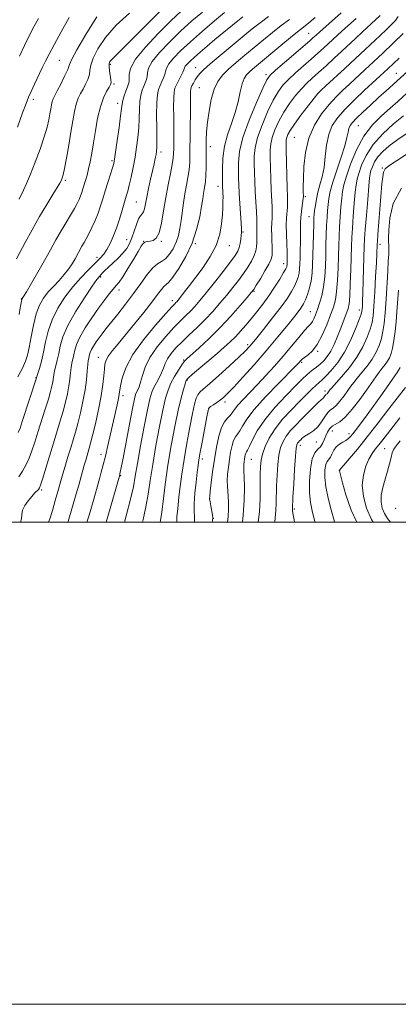
# Model space of a CAD drawing. Extents: x 2057300 to 2060200, y 339800 to 342700.
# Drawn here: x 2057741 to 2057898, y 339800 to 340209 of the extents above; entities that cross this region are included whole.
import ezdxf

# ---------------------------------------------------------------- set-up
doc = ezdxf.new("R2010")
doc.units = 0
doc.header["$MEASUREMENT"] = 0
for name, color, linetype, lineweight in [('32000', 7, 'Continuous', 0), ('DTM SPOT ELEVATION', 2, 'Continuous', 13), ('INDEX CONTOUR', 41, 'Continuous', 13), ('INTERMEDIATE CONTOUR', 44, 'Continuous', 0)]:
    doc.layers.add(name, color=color, linetype=linetype, lineweight=lineweight)

msp = doc.modelspace()

# ---------------------------------------------------------------- linework, layer by layer
at = {"layer": '32000', "flags": 128}
for points in [[(2057300, 339800), (2060200, 339800), (2060200, 342700), (2057300, 342700), (2057300, 339800)], [(2057500, 340000), (2060000, 340000), (2060000, 342500), (2057500, 342500), (2057500, 340000)]]:
    msp.add_lwpolyline(points, dxfattribs=at)
at = {"layer": 'DTM SPOT ELEVATION'}
for p in [(2057860.89, 340202.87, 1136.86), (2057757.56, 340191.7, 1157.06), (2057778.69, 340190.07, 1151.76), (2057813.99, 340188.59, 1142.76), (2057897.21, 340186.22, 1124.76), (2057843.16, 340185.73, 1136.36), (2057780.23, 340181.91, 1151.76), (2057815.52, 340180.37, 1140.96), (2057865.31, 340178.47, 1129.96), (2057746.74, 340175.49, 1157.56), (2057781.75, 340173.82, 1150.46), (2057881.43, 340164.57, 1123.06), (2057854.92, 340159.69, 1128.96), (2057799.65, 340153.59, 1145.56), (2057820.15, 340155.84, 1139.46), (2057779.27, 340150.05, 1150.26), (2057891.41, 340146.96, 1116.16), (2057759.98, 340141.82, 1153.76), (2057823.27, 340139.38, 1138.56), (2057859.5, 340135.05, 1127.76), (2057789.45, 340132.92, 1146.96), (2057861.02, 340126.85, 1126.76), (2057785.48, 340117.28, 1146.86), (2057833.67, 340120.5, 1135.86), (2057792.49, 340116.61, 1144.06), (2057799.78, 340116.51, 1143.86), (2057813.93, 340115.64, 1139.96), (2057827.92, 340114.74, 1137.26), (2057890.43, 340115.33, 1115.56), (2057773.09, 340109.93, 1148.56), (2057850.49, 340107.32, 1130.56), (2057774.62, 340101.72, 1145.76), (2057782.29, 340096.44, 1143.46), (2057741.7, 340092.6, 1152.06), (2057838.24, 340095.84, 1131.86), (2057804.39, 340091.93, 1138.46), (2057881.94, 340088.13, 1118.46), (2057861.54, 340087.34, 1124.86), (2057835.57, 340073.74, 1128.36), (2057773.73, 340068.46, 1140.76), (2057864.59, 340070.93, 1121.86), (2057808.99, 340067.32, 1132.16), (2057858.03, 340066.35, 1121.76), (2057747.86, 340059.94, 1148.06), (2057810.53, 340059.09, 1129.86), (2057783.91, 340052.56, 1137.56), (2057867.61, 340054.47, 1116.46), (2057819.45, 340047.34, 1125.96), (2057826.22, 340049.89, 1125.56), (2057870.66, 340037.88, 1111.16), (2057877.59, 340036.73, 1110.46), (2057857.48, 340031.97, 1113.46), (2057864.08, 340033.35, 1113.16), (2057774.71, 340028.15, 1138.56), (2057892.45, 340030.49, 1104.96), (2057816.73, 340026.25, 1125.56), (2057837.16, 340026.16, 1119.06), (2057782.99, 340019.34, 1135.86), (2057873.7, 340021.49, 1107.96), (2057750.18, 340013.41, 1143.76), (2057819.84, 340009.87, 1123.96), (2057854.95, 340005.49, 1113.76), (2057897.01, 340005.78, 1102.26), (2057821.39, 340001.7, 1123.96)]:
    msp.add_point(p, dxfattribs=at)
at = {"layer": 'INDEX CONTOUR'}
for points in [[(2057740.341, 340060.29, 1150), (2057742.247, 340063.952, 1150), (2057743.53, 340066.776, 1150), (2057744.359, 340069.355, 1150), (2057745.031, 340072.538, 1150), (2057745.801, 340076.886, 1150), (2057746.749, 340081.8171, 1150), (2057747.906, 340086.456, 1150), (2057749.3071, 340090.143, 1150), (2057750.974, 340093.048, 1150), (2057752.929, 340095.555, 1150), (2057755.15, 340097.978, 1150), (2057757.442, 340100.376, 1150), (2057759.566, 340102.742, 1150), (2057761.337, 340105.06, 1150), (2057762.785, 340107.284, 1150), (2057763.994, 340109.355, 1150), (2057766.8631, 340114.5089, 1150), (2057767.7439, 340116.0161, 1150), (2057768.687, 340117.663, 1150), (2057769.764, 340119.691, 1150), (2057771.009, 340122.258, 1150), (2057772.315, 340125.192, 1150), (2057773.54, 340128.242, 1150), (2057774.585, 340131.224, 1150), (2057775.532, 340134.24, 1150), (2057776.508, 340137.457, 1150), (2057777.588, 340140.935, 1150), (2057779.493, 340146.991, 1150), (2057780.0261, 340148.833, 1150), (2057780.401, 340150.661, 1150), (2057780.849, 340153.601, 1150), (2057781.523, 340158.345, 1150), (2057782.284, 340163.859, 1150), (2057782.917, 340168.678, 1150), (2057783.28, 340171.731, 1150), (2057783.512, 340173.5401, 1150), (2057783.825, 340175.021, 1150), (2057784.37, 340176.87, 1150), (2057785.046, 340178.89, 1150), (2057785.69, 340180.665, 1150), (2057786.166, 340181.9139, 1150), (2057786.434, 340182.908, 1150), (2057786.484, 340184.051, 1150), (2057786.446, 340185.737, 1150), (2057787.036, 340188.307, 1150), (2057789.114, 340192.087, 1150), (2057793.201, 340197.188, 1150), (2057798.467, 340202.854, 1150), (2057803.741, 340208.114, 1150), (2057808.113, 340212.2151, 1150)], [(2057740.942, 340193.458, 1160), (2057743.046, 340197.784, 1160), (2057745.185, 340202.076, 1160), (2057747.108, 340205.777, 1160), (2057748.914, 340209.078, 1160)], [(2057761.089, 340000, 1140), (2057761.176, 340000.278, 1140), (2057764.509, 340011.827, 1140), (2057765.542, 340015.446, 1140), (2057767.839, 340023.702, 1140), (2057768.441, 340025.824, 1140), (2057768.987, 340027.696, 1140), (2057769.921, 340030.787, 1140), (2057770.468, 340032.757, 1140), (2057771.277, 340035.976, 1140), (2057772.433, 340040.895, 1140), (2057773.714, 340046.746, 1140), (2057774.82, 340052.459, 1140), (2057775.527, 340057.165, 1140), (2057775.92, 340060.814, 1140), (2057776.162, 340063.562, 1140), (2057776.424, 340065.602, 1140), (2057776.9261, 340067.299, 1140), (2057777.899, 340069.056, 1140), (2057779.538, 340071.241, 1140), (2057781.893, 340074.079, 1140), (2057784.979, 340077.757, 1140), (2057788.703, 340082.301, 1140), (2057792.547, 340087.097, 1140), (2057795.885, 340091.368, 1140), (2057798.248, 340094.508, 1140), (2057799.799, 340096.59, 1140), (2057800.855, 340097.854, 1140), (2057801.746, 340098.637, 1140), (2057802.845, 340099.648, 1140), (2057804.534, 340101.688, 1140), (2057807.03, 340105.329, 1140), (2057809.893, 340110.221, 1140), (2057812.5171, 340115.784, 1140), (2057814.428, 340121.451, 1140), (2057815.682, 340126.719, 1140), (2057816.468, 340131.098, 1140), (2057816.96, 340134.249, 1140), (2057817.279, 340136.441, 1140), (2057817.531, 340138.093, 1140), (2057817.796, 340139.62, 1140), (2057818.05, 340141.4131, 1140), (2057818.242, 340143.854, 1140), (2057818.3371, 340147.1821, 1140), (2057818.365, 340151.04, 1140), (2057818.373, 340154.923, 1140), (2057818.412, 340158.486, 1140), (2057818.566, 340162.019, 1140), (2057818.926, 340165.969, 1140), (2057819.565, 340170.594, 1140), (2057820.4921, 340175.39, 1140), (2057821.701, 340179.664, 1140), (2057823.21, 340182.926, 1140), (2057825.139, 340185.513, 1140), (2057827.632, 340187.9639, 1140), (2057830.7691, 340190.709, 1140), (2057834.38, 340193.739, 1140), (2057842.106, 340200.164, 1140), (2057845.894, 340203.271, 1140), (2057849.5, 340206.086, 1140), (2057852.908, 340208.549, 1140)], [(2057799.343, 340000, 1130), (2057799.8, 340003.219, 1130), (2057800.491, 340008.644, 1130), (2057801.404, 340015.686, 1130), (2057802.55, 340023.67, 1130), (2057803.911, 340031.919, 1130), (2057805.362, 340039.75, 1130), (2057806.753, 340046.479, 1130), (2057807.953, 340051.579, 1130), (2057808.915, 340055.147, 1130), (2057809.615, 340057.439, 1130), (2057810.13, 340058.79, 1130), (2057810.946, 340059.859, 1130), (2057812.648, 340061.384, 1130), (2057822.89, 340070.027, 1130), (2057825.876, 340072.609, 1130), (2057828.322, 340074.833, 1130), (2057830.491, 340076.973, 1130), (2057832.615, 340079.257, 1130), (2057834.78, 340081.741, 1130), (2057837.037, 340084.443, 1130), (2057839.419, 340087.374, 1130), (2057841.879, 340090.545, 1130), (2057844.354, 340093.963, 1130), (2057846.748, 340097.554, 1130), (2057848.857, 340100.918, 1130), (2057850.447, 340103.574, 1130), (2057851.362, 340105.188, 1130), (2057851.764, 340106.013, 1130), (2057851.89, 340106.4511, 1130), (2057851.941, 340106.842, 1130), (2057851.968, 340107.293, 1130), (2057851.985, 340107.851, 1130), (2057851.998, 340108.62, 1130), (2057851.981, 340109.93, 1130), (2057851.905, 340112.167, 1130), (2057851.759, 340115.529, 1130), (2057851.621, 340119.472, 1130), (2057851.588, 340123.2629, 1130), (2057851.722, 340126.333, 1130), (2057852.116, 340130.774, 1130), (2057852.161, 340132.695, 1130), (2057852.094, 340135.119, 1130), (2057851.965, 340138.718, 1130), (2057851.818, 340143.828, 1130), (2057851.679, 340149.438, 1130), (2057851.571, 340154.203, 1130), (2057851.521, 340157.136, 1130), (2057851.573, 340158.69, 1130), (2057851.777, 340159.679, 1130), (2057852.225, 340160.834, 1130), (2057853.181, 340162.566, 1130), (2057854.953, 340165.2039, 1130), (2057857.662, 340168.861, 1130), (2057860.684, 340172.785, 1130), (2057863.206, 340176.004, 1130), (2057864.726, 340177.894, 1130), (2057865.968, 340179.213, 1130), (2057867.965, 340181.065, 1130), (2057875.847, 340188.297, 1130), (2057880.3531, 340192.469, 1130), (2057884.274, 340196.144, 1130), (2057890.504, 340202.006, 1130), (2057893.0849, 340204.3929, 1130), (2057895.264, 340206.474, 1130), (2057896.909, 340208.255, 1130), (2057897.9919, 340209.788, 1130)], [(2057833.4, 340000, 1120), (2057833.756, 340002.983, 1120), (2057834.128, 340009.111, 1120), (2057834.204, 340014.536, 1120), (2057834.133, 340018.68, 1120), (2057834.039, 340021.174, 1120), (2057833.969, 340022.487, 1120), (2057833.948, 340023.297, 1120), (2057833.994, 340024.157, 1120), (2057834.095, 340025.124, 1120), (2057834.234, 340026.129, 1120), (2057834.396, 340027.103, 1120), (2057834.582, 340027.971, 1120), (2057834.795, 340028.658, 1120), (2057835.064, 340029.1841, 1120), (2057835.509, 340029.964, 1120), (2057836.274, 340031.511, 1120), (2057837.529, 340034.215, 1120), (2057839.55, 340037.969, 1120), (2057842.638, 340042.546, 1120), (2057846.8821, 340047.6341, 1120), (2057851.52, 340052.597, 1120), (2057855.575, 340056.717, 1120), (2057858.327, 340059.478, 1120), (2057860.081, 340061.179, 1120), (2057861.398, 340062.3229, 1120), (2057862.74, 340063.345, 1120), (2057864.168, 340064.406, 1120), (2057865.645, 340065.6, 1120), (2057867.133, 340067.025, 1120), (2057868.607, 340068.797, 1120), (2057870.043, 340071.036, 1120), (2057871.418, 340073.795, 1120), (2057872.714, 340076.849, 1120), (2057873.916, 340079.909, 1120), (2057876.6909, 340087.112, 1120), (2057877.231, 340088.694, 1120), (2057877.611, 340090.64, 1120), (2057877.898, 340093.865, 1120), (2057878.146, 340098.915, 1120), (2057878.358, 340104.856, 1120), (2057878.646, 340114.588, 1120), (2057878.786, 340118.1229, 1120), (2057879.015, 340122.037, 1120), (2057879.379, 340127.022, 1120), (2057879.808, 340132.35, 1120), (2057880.2031, 340136.936, 1120), (2057880.5191, 340140.042, 1120), (2057880.916, 340142.315, 1120), (2057881.607, 340144.751, 1120), (2057882.809, 340148.11, 1120), (2057884.75, 340152.232, 1120), (2057887.665, 340156.72, 1120), (2057891.62, 340161.1909, 1120), (2057896.027, 340165.293, 1120), (2057900.13, 340168.682, 1120)], [(2057871.631, 340000, 1110), (2057871.433, 340000.683, 1110), (2057870.188, 340005.152, 1110), (2057868.944, 340010.012, 1110), (2057867.997, 340014.672, 1110), (2057867.5729, 340018.627, 1110), (2057867.606, 340021.729, 1110), (2057867.961, 340023.919, 1110), (2057868.511, 340025.231, 1110), (2057869.858, 340026.9809, 1110), (2057870.538, 340028.3, 1110), (2057871.309, 340029.85, 1110), (2057872.308, 340031.304, 1110), (2057873.608, 340032.415, 1110), (2057875.035, 340033.254, 1110), (2057876.349, 340033.975, 1110), (2057877.383, 340034.719, 1110), (2057878.256, 340035.59, 1110), (2057879.154, 340036.682, 1110), (2057880.269, 340038.122, 1110), (2057881.81, 340040.166, 1110), (2057883.988, 340043.102, 1110), (2057886.893, 340047.059, 1110), (2057890.137, 340051.524, 1110), (2057893.209, 340055.8259, 1110), (2057895.693, 340059.41, 1110), (2057897.546, 340062.186, 1110), (2057898.818, 340064.1809, 1110)]]:
    msp.add_polyline3d(points, dxfattribs=at)
at = {"layer": 'INTERMEDIATE CONTOUR'}
for points in [[(2057739.7581, 340109.239, 1154), (2057741.154, 340111.869, 1154), (2057743.39, 340116.056, 1154), (2057746.251, 340121.3381, 1154), (2057749.333, 340126.859, 1154), (2057752.263, 340131.86, 1154), (2057754.777, 340135.988, 1154), (2057757.711, 340140.73, 1154), (2057758.204, 340141.597, 1154), (2057758.43, 340142.094, 1154), (2057758.661, 340142.7409, 1154), (2057759.02, 340144.112, 1154), (2057759.591, 340146.793, 1154), (2057760.419, 340151.122, 1154), (2057761.38, 340156.436, 1154), (2057762.309, 340161.822, 1154), (2057763.088, 340166.524, 1154), (2057763.785, 340170.414, 1154), (2057764.513, 340173.521, 1154), (2057765.362, 340175.921, 1154), (2057766.321, 340177.887, 1154), (2057767.354, 340179.737, 1154), (2057768.4051, 340181.715, 1154), (2057769.324, 340183.759, 1154), (2057769.942, 340185.73, 1154), (2057770.207, 340187.591, 1154), (2057770.54, 340189.71, 1154), (2057771.482, 340192.558, 1154), (2057773.49, 340196.46, 1154), (2057776.689, 340201.149, 1154), (2057781.1209, 340206.213, 1154), (2057786.6249, 340211.223, 1154)], [(2057740.494, 340037.255, 1148), (2057741.215, 340039.009, 1148), (2057742.139, 340041.778, 1148), (2057748.085, 340059.994, 1148), (2057748.218, 340060.458, 1148), (2057749.216, 340063.833, 1148), (2057750.05, 340066.895, 1148), (2057750.93, 340070.621, 1148), (2057751.79, 340074.81, 1148), (2057752.866, 340079.32, 1148), (2057754.47, 340084.022, 1148), (2057756.823, 340088.776, 1148), (2057759.764, 340093.397, 1148), (2057763.044, 340097.687, 1148), (2057766.406, 340101.478, 1148), (2057769.576, 340104.705, 1148), (2057772.278, 340107.33, 1148), (2057774.325, 340109.389, 1148), (2057775.887, 340111.204, 1148), (2057777.225, 340113.171, 1148), (2057778.55, 340115.613, 1148), (2057779.883, 340118.566, 1148), (2057781.197, 340121.995, 1148), (2057782.457, 340125.791, 1148), (2057783.598, 340129.55, 1148), (2057785.268, 340135.245, 1148), (2057785.87, 340137.382, 1148), (2057786.497, 340139.885, 1148), (2057787.253, 340143.251, 1148), (2057788.079, 340147.257, 1148), (2057788.876, 340151.499, 1148), (2057789.556, 340155.647, 1148), (2057790.08, 340159.6811, 1148), (2057790.418, 340163.654, 1148), (2057790.576, 340167.575, 1148), (2057790.675, 340171.269, 1148), (2057790.872, 340174.517, 1148), (2057791.279, 340177.157, 1148), (2057791.846, 340179.259, 1148), (2057792.482, 340180.952, 1148), (2057793.095, 340182.367, 1148), (2057793.593, 340183.646, 1148), (2057793.882, 340184.938, 1148), (2057793.996, 340186.417, 1148), (2057794.475, 340188.371, 1148), (2057795.986, 340191.121, 1148), (2057798.989, 340194.851, 1148), (2057803.113, 340199.217, 1148), (2057807.782, 340203.744, 1148), (2057812.461, 340207.997, 1148), (2057816.792, 340211.705, 1148)], [(2057740.644, 340018.8561, 1146), (2057742.221, 340021.151, 1146), (2057743.667, 340023.7149, 1146), (2057744.968, 340026.543, 1146), (2057746.134, 340029.657, 1146), (2057747.288, 340033.195, 1146), (2057748.581, 340037.3249, 1146), (2057751.642, 340046.905, 1146), (2057752.968, 340051.144, 1146), (2057753.881, 340054.288, 1146), (2057754.439, 340056.528, 1146), (2057754.762, 340058.2271, 1146), (2057755.174, 340061.215, 1146), (2057755.485, 340062.901, 1146), (2057755.977, 340064.9251, 1146), (2057756.59, 340067.304, 1146), (2057757.229, 340070.024, 1146), (2057757.897, 340073.125, 1146), (2057758.998, 340076.873, 1146), (2057761.035, 340081.588, 1146), (2057764.263, 340087.339, 1146), (2057767.956, 340093.184, 1146), (2057771.138, 340097.928, 1146), (2057773.089, 340100.712, 1146), (2057774.1, 340102.027, 1146), (2057774.718, 340102.697, 1146), (2057775.422, 340103.428, 1146), (2057776.42, 340104.436, 1146), (2057777.853, 340105.815, 1146), (2057779.7771, 340107.609, 1146), (2057781.911, 340109.646, 1146), (2057783.886, 340111.704, 1146), (2057785.426, 340113.64, 1146), (2057786.611, 340115.64, 1146), (2057787.61, 340117.971, 1146), (2057788.564, 340120.7599, 1146), (2057789.483, 340123.572, 1146), (2057790.351, 340125.833, 1146), (2057791.147, 340127.16, 1146), (2057791.839, 340127.942, 1146), (2057792.395, 340128.755, 1146), (2057792.811, 340130.097, 1146), (2057793.2051, 340132.128, 1146), (2057793.726, 340134.928, 1146), (2057794.469, 340138.468, 1146), (2057795.326, 340142.303, 1146), (2057796.1391, 340145.882, 1146), (2057796.78, 340148.765, 1146), (2057797.249, 340150.96, 1146), (2057797.576, 340152.589, 1146), (2057797.788, 340153.8961, 1146), (2057797.9, 340155.621, 1146), (2057797.919, 340158.63, 1146), (2057797.872, 340163.418, 1146), (2057797.839, 340168.998, 1146), (2057797.918, 340174.013, 1146), (2057798.188, 340177.444, 1146), (2057798.647, 340179.629, 1146), (2057799.2739, 340181.239, 1146), (2057800.025, 340182.819, 1146), (2057800.751, 340184.385, 1146), (2057801.28, 340185.8251, 1146), (2057801.545, 340187.096, 1146), (2057801.913, 340188.436, 1146), (2057802.858, 340190.155, 1146), (2057804.776, 340192.513, 1146), (2057807.7601, 340195.58, 1146), (2057811.823, 340199.375, 1146), (2057816.809, 340203.779, 1146), (2057821.871, 340208.118, 1146), (2057825.992, 340211.576, 1146)], [(2057740.792, 340086.151, 1152), (2057741.308, 340089.001, 1152), (2057741.786, 340091.8, 1152), (2057741.893, 340092.344, 1152), (2057741.967, 340092.59, 1152), (2057742.027, 340092.686, 1152), (2057742.151, 340092.8571, 1152), (2057742.631, 340093.627, 1152), (2057743.815, 340095.596, 1152), (2057745.912, 340099.138, 1152), (2057748.586, 340103.713, 1152), (2057751.361, 340108.556, 1152), (2057753.86, 340113.042, 1152), (2057756.105, 340117.117, 1152), (2057758.215, 340120.87, 1152), (2057760.266, 340124.353, 1152), (2057762.154, 340127.485, 1152), (2057763.732, 340130.148, 1152), (2057764.897, 340132.274, 1152), (2057765.723, 340133.988, 1152), (2057766.327, 340135.464, 1152), (2057766.818, 340136.866, 1152), (2057767.274, 340138.317, 1152), (2057768.344, 340141.81, 1152), (2057768.983, 340144.01, 1152), (2057769.641, 340146.577, 1152), (2057770.285, 340149.576, 1152), (2057770.942, 340153.142, 1152), (2057771.65, 340157.433, 1152), (2057772.449, 340162.462, 1152), (2057773.382, 340167.684, 1152), (2057774.498, 340172.415, 1152), (2057775.793, 340176.104, 1152), (2057777.08, 340178.758, 1152), (2057778.123, 340180.5191, 1152), (2057778.739, 340181.591, 1152), (2057778.967, 340182.4251, 1152), (2057778.8991, 340183.534, 1152), (2057778.335, 340187.288, 1152), (2057778.147, 340189.122, 1152), (2057778.201, 340190.395, 1152), (2057778.4841, 340191.212, 1152), (2057778.9499, 340191.8, 1152), (2057781.231, 340193.9311, 1152), (2057784.305, 340196.947, 1152), (2057789.244, 340201.93, 1152), (2057795.016, 340207.784, 1152), (2057800.239, 340213.037, 1152)], [(2057776.873, 340000, 1136), (2057778.569, 340005.765, 1136), (2057782.528, 340019.695, 1136), (2057782.619, 340020.083, 1136), (2057782.7781, 340020.811, 1136), (2057783.152, 340022.685, 1136), (2057783.919, 340026.66, 1136), (2057786.599, 340040.73, 1136), (2057787.854, 340047.232, 1136), (2057788.654, 340051.168, 1136), (2057789.129, 340053.082, 1136), (2057789.51, 340054.036, 1136), (2057789.983, 340054.958, 1136), (2057790.557, 340056.248, 1136), (2057791.195, 340058.168, 1136), (2057791.931, 340060.9121, 1136), (2057793.086, 340064.383, 1136), (2057795.054, 340068.41, 1136), (2057798.051, 340072.774, 1136), (2057801.587, 340077.052, 1136), (2057804.996, 340080.768, 1136), (2057807.761, 340083.591, 1136), (2057809.969, 340085.751, 1136), (2057811.855, 340087.618, 1136), (2057813.671, 340089.565, 1136), (2057815.738, 340091.975, 1136), (2057818.39, 340095.23, 1136), (2057821.786, 340099.495, 1136), (2057825.372, 340104.063, 1136), (2057828.414, 340108.0091, 1136), (2057830.367, 340110.669, 1136), (2057831.437, 340112.43, 1136), (2057832.0139, 340113.939, 1136), (2057832.424, 340115.683, 1136), (2057832.735, 340117.505, 1136), (2057832.946, 340119.087, 1136), (2057833.055, 340120.289, 1136), (2057833.049, 340121.6861, 1136), (2057832.913, 340124.032, 1136), (2057832.3299, 340132.308, 1136), (2057832.045, 340136.615, 1136), (2057831.8641, 340140.022, 1136), (2057831.768, 340142.874, 1136), (2057831.718, 340145.7739, 1136), (2057831.754, 340149.283, 1136), (2057832.246, 340153.783, 1136), (2057833.645, 340159.616, 1136), (2057836.182, 340166.806, 1136), (2057839.201, 340174.129, 1136), (2057841.824, 340180.047, 1136), (2057843.492, 340183.525, 1136), (2057844.919, 340185.546, 1136), (2057847.133, 340187.596, 1136), (2057850.8, 340190.753, 1136), (2057861.372, 340199.819, 1136), (2057862.66, 340200.954, 1136), (2057863.9749, 340202.163, 1136), (2057865.467, 340203.511, 1136), (2057874.294, 340211.379, 1136)], [(2057740.1919, 340163.958, 1158), (2057742.292, 340169.882, 1158), (2057743.709, 340173.795, 1158), (2057744.724, 340176.385, 1158), (2057745.783, 340178.777, 1158), (2057747.214, 340181.821, 1158), (2057750.4341, 340188.514, 1158), (2057751.79, 340191.302, 1158), (2057753.2691, 340194.223, 1158), (2057755.339, 340198.122, 1158), (2057758.277, 340203.497, 1158), (2057761.587, 340209.467, 1158)], [(2057740.8, 340134.013, 1156), (2057741.302, 340134.972, 1156), (2057741.791, 340135.964, 1156), (2057742.645, 340137.75, 1156), (2057743.8861, 340140.505, 1156), (2057745.517, 340144.381, 1156), (2057747.483, 340149.369, 1156), (2057749.499, 340154.805, 1156), (2057751.22, 340159.8659, 1156), (2057752.393, 340163.909, 1156), (2057753.113, 340167.028, 1156), (2057753.562, 340169.501, 1156), (2057753.904, 340171.561, 1156), (2057754.209, 340173.266, 1156), (2057754.528, 340174.627, 1156), (2057754.93, 340175.738, 1156), (2057755.561, 340177.016, 1156), (2057756.5859, 340178.955, 1156), (2057758.07, 340181.84, 1156), (2057759.681, 340185.093, 1156), (2057760.985, 340187.926, 1156), (2057761.775, 340189.919, 1156), (2057762.746, 340192.132, 1156), (2057764.818, 340195.995, 1156), (2057768.551, 340202.359, 1156), (2057773.0631, 340209.757, 1156)], [(2057741.42, 340000, 1144), (2057741.862, 340001.404, 1144), (2057741.987, 340003.249, 1144), (2057742.256, 340005.054, 1144), (2057743.187, 340007.008, 1144), (2057744.573, 340008.964, 1144), (2057746.03, 340010.694, 1144), (2057747.24, 340012.021, 1144), (2057748.809, 340013.658, 1144), (2057749.257, 340014.252, 1144), (2057749.732, 340015.399, 1144), (2057750.509, 340017.846, 1144), (2057753.362, 340027.381, 1144), (2057755.023, 340032.872, 1144), (2057757.898, 340042.123, 1144), (2057759.071, 340046.088, 1144), (2057760.0661, 340049.833, 1144), (2057760.869, 340053.344, 1144), (2057761.463, 340056.563, 1144), (2057761.855, 340059.443, 1144), (2057762.13, 340061.973, 1144), (2057762.397, 340064.154, 1144), (2057762.738, 340066.017, 1144), (2057763.527, 340069.427, 1144), (2057763.9451, 340071.352, 1144), (2057764.6599, 340073.721, 1144), (2057766.014, 340076.777, 1144), (2057768.212, 340080.629, 1144), (2057770.931, 340084.843, 1144), (2057773.71, 340088.852, 1144), (2057776.167, 340092.19, 1144), (2057778.215, 340094.805, 1144), (2057779.843, 340096.747, 1144), (2057781.106, 340098.172, 1144), (2057782.318, 340099.656, 1144), (2057783.858, 340101.879, 1144), (2057785.956, 340105.248, 1144), (2057788.247, 340109.078, 1144), (2057790.216, 340112.411, 1144), (2057791.486, 340114.521, 1144), (2057792.234, 340115.606, 1144), (2057792.769, 340116.093, 1144), (2057793.365, 340116.351, 1144), (2057794.123, 340116.5141, 1144), (2057795.106, 340116.653, 1144), (2057796.334, 340116.932, 1144), (2057797.656, 340117.883, 1144), (2057798.883, 340120.13, 1144), (2057799.88, 340124.069, 1144), (2057800.741, 340129.187, 1144), (2057801.616, 340134.743, 1144), (2057802.601, 340140.067, 1144), (2057803.5651, 340144.764, 1144), (2057804.319, 340148.509, 1144), (2057804.732, 340151.133, 1144), (2057804.886, 340153.082, 1144), (2057804.919, 340154.9589, 1144), (2057804.9439, 340157.2799, 1144), (2057804.964, 340160.216, 1144), (2057804.956, 340163.855, 1144), (2057804.911, 340168.142, 1144), (2057804.876, 340172.472, 1144), (2057804.912, 340176.095, 1144), (2057805.081, 340178.4979, 1144), (2057805.445, 340180.094, 1144), (2057806.066, 340181.526, 1144), (2057807.9099, 340185.124, 1144), (2057808.678, 340186.713, 1144), (2057809.094, 340187.775, 1144), (2057809.351, 340188.501, 1144), (2057809.73, 340189.189, 1144), (2057810.476, 340190.102, 1144), (2057811.705, 340191.349, 1144), (2057813.496, 340193.001, 1144), (2057815.892, 340195.099, 1144), (2057818.786, 340197.56, 1144), (2057822.035, 340200.273, 1144), (2057831.474, 340208.038, 1144), (2057833.559, 340209.736, 1144)], [(2057753.0229, 340000, 1142), (2057753.522, 340001.42, 1142), (2057754.598, 340004.881, 1142), (2057755.811, 340008.977, 1142), (2057756.893, 340012.718, 1142), (2057758.975, 340020.032, 1142), (2057759.9349, 340023.337, 1142), (2057761.063, 340027.157, 1142), (2057762.198, 340030.921, 1142), (2057763.22, 340034.235, 1142), (2057764.181, 340037.434, 1142), (2057765.1739, 340041.032, 1142), (2057766.2501, 340045.378, 1142), (2057767.298, 340050.16, 1142), (2057768.165, 340054.899, 1142), (2057768.74, 340059.167, 1142), (2057769.086, 340062.731, 1142), (2057769.31, 340065.408, 1142), (2057769.498, 340067.109, 1142), (2057769.67, 340068.122, 1142), (2057769.985, 340069.5671, 1142), (2057770.259, 340070.473, 1142), (2057770.7769, 340071.643, 1142), (2057771.627, 340073.128, 1142), (2057772.725, 340074.812, 1142), (2057773.947, 340076.542, 1142), (2057775.232, 340078.25, 1142), (2057776.788, 340080.225, 1142), (2057781.701, 340086.361, 1142), (2057784.9491, 340090.506, 1142), (2057788.2499, 340094.889, 1142), (2057791.2829, 340099.116, 1142), (2057793.962, 340102.799, 1142), (2057796.264, 340105.549, 1142), (2057798.193, 340107.161, 1142), (2057799.878, 340108.172, 1142), (2057801.478, 340109.3, 1142), (2057803.098, 340111.102, 1142), (2057804.631, 340113.477, 1142), (2057805.918, 340116.16, 1142), (2057806.845, 340118.951, 1142), (2057807.498, 340121.91, 1142), (2057808.007, 340125.162, 1142), (2057808.996, 340132.565, 1142), (2057809.561, 340136.306, 1142), (2057810.195, 340139.81, 1142), (2057810.807, 340143.084, 1142), (2057811.281, 340146.182, 1142), (2057811.535, 340149.223, 1142), (2057811.634, 340152.5871, 1142), (2057811.735, 340161.824, 1142), (2057811.861, 340171.97, 1142), (2057811.877, 340175.372, 1142), (2057811.877, 340177.566, 1142), (2057811.891, 340178.908, 1142), (2057811.956, 340179.744, 1142), (2057812.134, 340180.387, 1142), (2057812.491, 340181.141, 1142), (2057813.071, 340182.2271, 1142), (2057813.827, 340183.5361, 1142), (2057814.687, 340184.874, 1142), (2057815.6841, 340186.162, 1142), (2057817.269, 340187.771, 1142), (2057819.9941, 340190.184, 1142), (2057824.16, 340193.683, 1142), (2057837.5019, 340204.68, 1142), (2057840.763, 340207.2761, 1142), (2057844.2, 340209.792, 1142)], [(2057768.91, 340000, 1138), (2057769.845, 340002.977, 1138), (2057771.463, 340008.562, 1138), (2057774.176, 340018.084, 1138), (2057774.906, 340020.743, 1138), (2057775.71, 340023.8139, 1138), (2057776.612, 340027.474, 1138), (2057777.621, 340031.8021, 1138), (2057781.428, 340048.706, 1138), (2057781.995, 340051.34, 1138), (2057782.3309, 340053.113, 1138), (2057782.914, 340056.658, 1138), (2057783.581, 340059.816, 1138), (2057785.062, 340064.145, 1138), (2057787.903, 340069.543, 1138), (2057792.338, 340075.74, 1138), (2057797.353, 340081.8, 1138), (2057801.6269, 340086.621, 1138), (2057804.168, 340089.416, 1138), (2057805.327, 340090.655, 1138), (2057805.786, 340091.124, 1138), (2057806.1511, 340091.521, 1138), (2057806.718, 340092.2, 1138), (2057807.703, 340093.431, 1138), (2057809.277, 340095.426, 1138), (2057811.423, 340098.184, 1138), (2057814.079, 340101.647, 1138), (2057817.108, 340105.73, 1138), (2057820.083, 340110.225, 1138), (2057822.504, 340114.898, 1138), (2057824.0069, 340119.51, 1138), (2057824.768, 340123.82, 1138), (2057825.101, 340127.586, 1138), (2057825.271, 340130.63, 1138), (2057825.3481, 340133.039, 1138), (2057825.355, 340134.963, 1138), (2057825.314, 340136.532, 1138), (2057825.251, 340137.794, 1138), (2057825.19, 340138.775, 1138), (2057825.149, 340139.601, 1138), (2057825.124, 340140.792, 1138), (2057825.1, 340142.965, 1138), (2057825.105, 340146.532, 1138), (2057825.331, 340151.082, 1138), (2057826.007, 340155.997, 1138), (2057827.266, 340160.779, 1138), (2057828.842, 340165.407, 1138), (2057830.3729, 340169.9769, 1138), (2057831.578, 340174.499, 1138), (2057832.513, 340178.631, 1138), (2057833.316, 340181.943, 1138), (2057834.12, 340184.154, 1138), (2057835.034, 340185.593, 1138), (2057836.164, 340186.736, 1138), (2057837.643, 340188.029, 1138), (2057851.024, 340199.267, 1138), (2057854.801, 340202.381, 1138), (2057860.048, 340206.53, 1138), (2057863.5921, 340209.473, 1138)], [(2057784.546, 340000, 1134), (2057785.255, 340002.653, 1134), (2057787.035, 340009.582, 1134), (2057788.188, 340014.706, 1134), (2057788.993, 340019.102, 1134), (2057789.896, 340024.407, 1134), (2057791.208, 340031.684, 1134), (2057792.722, 340039.704, 1134), (2057794.095, 340046.666, 1134), (2057795.087, 340051.24, 1134), (2057795.863, 340053.983, 1134), (2057796.689, 340055.927, 1134), (2057797.746, 340057.911, 1134), (2057798.893, 340059.995, 1134), (2057799.907, 340062.051, 1134), (2057800.651, 340063.988, 1134), (2057801.349, 340065.88, 1134), (2057802.312, 340067.842, 1134), (2057803.796, 340069.976, 1134), (2057805.825, 340072.324, 1134), (2057808.365, 340074.915, 1134), (2057811.355, 340077.766, 1134), (2057814.612, 340080.846, 1134), (2057817.924, 340084.112, 1134), (2057821.111, 340087.507, 1134), (2057824.111, 340090.927, 1134), (2057826.894, 340094.253, 1134), (2057829.437, 340097.391, 1134), (2057831.736, 340100.352, 1134), (2057833.795, 340103.17, 1134), (2057835.604, 340105.864, 1134), (2057837.1029, 340108.373, 1134), (2057838.222, 340110.621, 1134), (2057838.918, 340112.5681, 1134), (2057839.275, 340114.332, 1134), (2057839.409, 340116.071, 1134), (2057839.4239, 340117.883, 1134), (2057839.369, 340121.151, 1134), (2057839.4239, 340123.712, 1134), (2057839.372, 340125.786, 1134), (2057839.193, 340128.974, 1134), (2057838.941, 340132.9429, 1134), (2057838.696, 340137.179, 1134), (2057838.519, 340141.25, 1134), (2057838.406, 340145.057, 1134), (2057838.335, 340148.584, 1134), (2057838.343, 340151.901, 1134), (2057838.688, 340155.419, 1134), (2057839.6889, 340159.637, 1134), (2057841.53, 340164.815, 1134), (2057843.861, 340170.275, 1134), (2057846.2, 340175.099, 1134), (2057848.215, 340178.637, 1134), (2057850.174, 340181.292, 1134), (2057852.491, 340183.732, 1134), (2057855.442, 340186.467, 1134), (2057858.738, 340189.373, 1134), (2057861.948, 340192.169, 1134), (2057864.726, 340194.6271, 1134), (2057867.056, 340196.735, 1134), (2057872.846, 340202.103, 1134), (2057876, 340204.963, 1134), (2057880.566, 340209.08, 1134)], [(2057791.996, 340000, 1132), (2057792.282, 340001.203, 1132), (2057793.418, 340006.401, 1132), (2057794.34, 340011.675, 1132), (2057795.199, 340017.394, 1132), (2057796.223, 340024.039, 1132), (2057797.559, 340031.8021, 1132), (2057799.042, 340039.727, 1132), (2057800.424, 340046.573, 1132), (2057801.543, 340051.445, 1132), (2057802.57, 340054.852, 1132), (2057803.761, 340057.651, 1132), (2057805.276, 340060.491, 1132), (2057806.887, 340063.178, 1132), (2057808.272, 340065.309, 1132), (2057809.271, 340066.676, 1132), (2057810.394, 340067.842, 1132), (2057815.496, 340072.428, 1132), (2057819.622, 340076.27, 1132), (2057824.16, 340080.755, 1132), (2057828.6, 340085.494, 1132), (2057832.49, 340089.885, 1132), (2057835.399, 340093.276, 1132), (2057837.088, 340095.287, 1132), (2057838.1, 340096.64, 1132), (2057839.1749, 340098.332, 1132), (2057840.839, 340101.053, 1132), (2057842.763, 340104.271, 1132), (2057844.408, 340107.148, 1132), (2057845.362, 340109.117, 1132), (2057845.735, 340110.682, 1132), (2057845.765, 340112.6189, 1132), (2057845.549, 340118.762, 1132), (2057845.497, 340121.851, 1132), (2057845.565, 340124.241, 1132), (2057845.682, 340126.221, 1132), (2057845.744, 340128.28, 1132), (2057845.677, 340130.834, 1132), (2057845.33, 340137.9491, 1132), (2057845.168, 340142.539, 1132), (2057845.042, 340147.247, 1132), (2057844.953, 340151.3931, 1132), (2057844.932, 340154.518, 1132), (2057845.131, 340157.055, 1132), (2057845.733, 340159.658, 1132), (2057846.877, 340162.825, 1132), (2057848.521, 340166.42, 1132), (2057850.576, 340170.152, 1132), (2057852.939, 340173.749, 1132), (2057855.429, 340177.038, 1132), (2057857.848, 340179.868, 1132), (2057860.084, 340182.18, 1132), (2057862.353, 340184.293, 1132), (2057864.957, 340186.617, 1132), (2057868.081, 340189.435, 1132), (2057871.4519, 340192.516, 1132), (2057874.679, 340195.501, 1132), (2057880.225, 340200.695, 1132), (2057883.252, 340203.484, 1132), (2057886.828, 340206.7459, 1132), (2057890.471, 340210.222, 1132)], [(2057806.258, 340000, 1128), (2057806.247, 340000.97, 1128), (2057806.271, 340002.43, 1128), (2057806.424, 340004.403, 1128), (2057806.709, 340007.063, 1128), (2057807.107, 340010.495, 1128), (2057807.614, 340014.775, 1128), (2057808.284, 340019.932, 1128), (2057809.185, 340025.986, 1128), (2057810.34, 340032.788, 1128), (2057811.587, 340039.518, 1128), (2057812.72, 340045.189, 1128), (2057813.592, 340049.069, 1128), (2057814.285, 340051.452, 1128), (2057814.942, 340052.886, 1128), (2057815.765, 340053.9359, 1128), (2057817.195, 340055.235, 1128), (2057819.737, 340057.434, 1128), (2057823.627, 340060.907, 1128), (2057828.0519, 340064.935, 1128), (2057831.9309, 340068.524, 1128), (2057834.528, 340071.018, 1128), (2057836.482, 340073.118, 1128), (2057838.773, 340075.862, 1128), (2057842.084, 340079.958, 1128), (2057845.907, 340084.783, 1128), (2057849.434, 340089.382, 1128), (2057852.036, 340093.012, 1128), (2057853.805, 340095.77, 1128), (2057855.0069, 340097.966, 1128), (2057855.875, 340099.875, 1128), (2057856.488, 340101.633, 1128), (2057856.889, 340103.346, 1128), (2057857.123, 340105.134, 1128), (2057857.248, 340107.195, 1128), (2057857.326, 340109.748, 1128), (2057857.401, 340112.892, 1128), (2057857.464, 340116.276, 1128), (2057857.489, 340119.43, 1128), (2057857.47, 340122.022, 1128), (2057857.472, 340124.264, 1128), (2057857.582, 340126.506, 1128), (2057857.85, 340128.967, 1128), (2057858.192, 340131.36, 1128), (2057858.488, 340133.268, 1128), (2057858.648, 340134.421, 1128), (2057858.695, 340135.133, 1128), (2057858.659, 340137.066, 1128), (2057858.658, 340139.168, 1128), (2057858.711, 340142.59, 1128), (2057858.9, 340147.547, 1128), (2057859.516, 340153.426, 1128), (2057860.901, 340159.406, 1128), (2057863.26, 340164.8, 1128), (2057866.24, 340169.449, 1128), (2057869.354, 340173.327, 1128), (2057872.229, 340176.472, 1128), (2057874.966, 340179.176, 1128), (2057877.785, 340181.794, 1128), (2057884.218, 340187.716, 1128), (2057887.822, 340191.078, 1128), (2057891.572, 340194.624, 1128), (2057900.058, 340202.726, 1128)], [(2057813.597, 340000, 1126), (2057813.599, 340000.21, 1126), (2057813.473, 340002.1969, 1126), (2057813.346, 340004.527, 1126), (2057813.388, 340007.713, 1126), (2057813.714, 340012.016, 1126), (2057814.202, 340016.686, 1126), (2057814.673, 340020.72, 1126), (2057815.011, 340023.49, 1126), (2057815.355, 340025.858, 1126), (2057815.909, 340029.059, 1126), (2057816.794, 340033.8769, 1126), (2057818.659, 340043.808, 1126), (2057819.172, 340046.3599, 1126), (2057819.581, 340047.456, 1126), (2057820.229, 340048.005, 1126), (2057821.355, 340048.742, 1126), (2057822.787, 340049.7, 1126), (2057824.251, 340050.737, 1126), (2057825.611, 340051.8291, 1126), (2057827.285, 340053.423, 1126), (2057829.829, 340056.08, 1126), (2057833.616, 340060.182, 1126), (2057838.289, 340065.376, 1126), (2057843.307, 340071.1251, 1126), (2057848.151, 340076.889, 1126), (2057852.4, 340082.108, 1126), (2057855.6521, 340086.222, 1126), (2057857.662, 340088.891, 1126), (2057858.795, 340090.676, 1126), (2057859.568, 340092.359, 1126), (2057860.388, 340094.562, 1126), (2057861.213, 340097.254, 1126), (2057861.888, 340100.241, 1126), (2057862.305, 340103.397, 1126), (2057862.523, 340106.867, 1126), (2057862.6471, 340110.8629, 1126), (2057862.982, 340123.72, 1126), (2057863.073, 340126.153, 1126), (2057863.184, 340127.777, 1126), (2057863.359, 340129.349, 1126), (2057863.641, 340131.464, 1126), (2057864.077, 340134.075, 1126), (2057864.713, 340136.971, 1126), (2057865.557, 340140.015, 1126), (2057866.461, 340143.361, 1126), (2057867.235, 340147.235, 1126), (2057867.776, 340151.737, 1126), (2057868.321, 340156.456, 1126), (2057869.192, 340160.858, 1126), (2057870.676, 340164.578, 1126), (2057872.913, 340167.933, 1126), (2057876.0109, 340171.413, 1126), (2057879.936, 340175.328, 1126), (2057884.092, 340179.27, 1126), (2057893.702, 340188.161, 1126), (2057898.336, 340192.534, 1126)], [(2057820.916, 340000, 1124), (2057821.026, 340000.601, 1124), (2057821.1371, 340001.896, 1124), (2057820.984, 340003.006, 1124), (2057820.286, 340006.757, 1124), (2057819.97, 340008.517, 1124), (2057819.813, 340009.6711, 1124), (2057819.842, 340010.832, 1124), (2057820.064, 340012.856, 1124), (2057820.481, 340016.354, 1124), (2057821.069, 340020.965, 1124), (2057821.796, 340026.086, 1124), (2057822.64, 340031.143, 1124), (2057823.612, 340035.683, 1124), (2057824.734, 340039.286, 1124), (2057825.992, 340041.68, 1124), (2057827.254, 340043.188, 1124), (2057828.352, 340044.28, 1124), (2057829.215, 340045.384, 1124), (2057830.1401, 340046.735, 1124), (2057831.521, 340048.527, 1124), (2057833.649, 340050.902, 1124), (2057839.629, 340057.171, 1124), (2057843.0861, 340060.876, 1124), (2057846.663, 340064.829, 1124), (2057850.246, 340068.933, 1124), (2057853.694, 340073.029, 1124), (2057856.764, 340076.73, 1124), (2057859.181, 340079.594, 1124), (2057860.772, 340081.343, 1124), (2057861.748, 340082.374, 1124), (2057862.4169, 340083.251, 1124), (2057863.0461, 340084.45, 1124), (2057863.728, 340086.096, 1124), (2057864.513, 340088.223, 1124), (2057865.419, 340090.86, 1124), (2057866.322, 340094.007, 1124), (2057867.067, 340097.656, 1124), (2057867.5381, 340101.766, 1124), (2057867.795, 340106.179, 1124), (2057867.939, 340110.703, 1124), (2057868.058, 340115.152, 1124), (2057868.181, 340119.358, 1124), (2057868.327, 340123.159, 1124), (2057868.508, 340126.4431, 1124), (2057868.725, 340129.301, 1124), (2057868.974, 340131.878, 1124), (2057869.287, 340134.379, 1124), (2057869.852, 340137.267, 1124), (2057870.892, 340141.066, 1124), (2057872.511, 340146.044, 1124), (2057874.3351, 340151.438, 1124), (2057875.871, 340156.228, 1124), (2057876.762, 340159.637, 1124), (2057877.201, 340161.872, 1124), (2057877.517, 340163.383, 1124), (2057878.029, 340164.6069, 1124), (2057879.0091, 340165.924, 1124), (2057880.716, 340167.698, 1124), (2057883.3, 340170.1751, 1124), (2057886.463, 340173.119, 1124), (2057889.796, 340176.174, 1124), (2057892.944, 340179.032, 1124), (2057901.971, 340187.1341, 1124)], [(2057827.228, 340000, 1122), (2057827.51, 340002.335, 1122), (2057827.69, 340005.394, 1122), (2057827.694, 340008.257, 1122), (2057827.566, 340010.792, 1122), (2057827.176, 340014.969, 1122), (2057827.115, 340017.205, 1122), (2057827.258, 340019.895, 1122), (2057827.575, 340022.918, 1122), (2057828.01, 340026.062, 1122), (2057828.517, 340029.109, 1122), (2057829.097, 340031.826, 1122), (2057829.765, 340033.972, 1122), (2057830.528, 340035.432, 1122), (2057831.381, 340036.576, 1122), (2057832.313, 340037.896, 1122), (2057833.418, 340039.845, 1122), (2057835.212, 340042.72, 1122), (2057838.317, 340046.779, 1122), (2057843.024, 340052.036, 1122), (2057848.302, 340057.536, 1122), (2057855.459, 340064.79, 1122), (2057856.691, 340066.065, 1122), (2057857.602, 340067.088, 1122), (2057858.188, 340067.64, 1122), (2057859.145, 340068.369, 1122), (2057860.601, 340069.408, 1122), (2057862.4331, 340071.076, 1122), (2057864.458, 340073.742, 1122), (2057866.495, 340077.573, 1122), (2057868.383, 340081.945, 1122), (2057869.969, 340086.035, 1122), (2057871.137, 340089.2941, 1122), (2057871.943, 340092.2629, 1122), (2057872.482, 340095.76, 1122), (2057872.842, 340100.341, 1122), (2057873.0769, 340105.518, 1122), (2057873.231, 340110.544, 1122), (2057873.352, 340114.87, 1122), (2057873.483, 340118.741, 1122), (2057873.671, 340122.598, 1122), (2057873.944, 340126.732, 1122), (2057874.267, 340130.826, 1122), (2057874.589, 340134.407, 1122), (2057874.913, 340137.236, 1122), (2057875.459, 340139.996, 1122), (2057876.502, 340143.6, 1122), (2057878.257, 340148.648, 1122), (2057880.703, 340154.485, 1122), (2057883.761, 340160.141, 1122), (2057887.308, 340164.854, 1122), (2057891.049, 340168.678, 1122), (2057894.645, 340171.872, 1122), (2057897.8, 340174.637, 1122), (2057903.551, 340179.772, 1122)], [(2057839.99, 340000, 1118), (2057840.4519, 340004.303, 1118), (2057840.747, 340009.9871, 1118), (2057840.82, 340015.367, 1118), (2057840.813, 340019.88, 1118), (2057840.87, 340023.173, 1118), (2057841.134, 340025.742, 1118), (2057841.749, 340028.293, 1118), (2057842.853, 340031.381, 1118), (2057844.557, 340034.9531, 1118), (2057846.9651, 340038.802, 1118), (2057850.09, 340042.722, 1118), (2057853.57, 340046.508, 1118), (2057856.95, 340049.953, 1118), (2057862.194, 340055.218, 1118), (2057863.973, 340056.938, 1118), (2057866.443, 340059.154, 1118), (2057867.987, 340060.6499, 1118), (2057870.217, 340063.0351, 1118), (2057872.904, 340066.357, 1118), (2057875.677, 340070.558, 1118), (2057878.204, 340075.446, 1118), (2057880.296, 340080.264, 1118), (2057881.797, 340084.119, 1118), (2057882.6231, 340086.3921, 1118), (2057882.958, 340087.567, 1118), (2057883.056, 340088.405, 1118), (2057883.127, 340089.62, 1118), (2057883.2229, 340091.744, 1118), (2057883.352, 340095.262, 1118), (2057883.518, 340100.364, 1118), (2057883.948, 340114.555, 1118), (2057884.089, 340117.537, 1118), (2057884.36, 340121.476, 1118), (2057884.815, 340127.312, 1118), (2057885.35, 340133.874, 1118), (2057885.818, 340139.465, 1118), (2057886.126, 340142.847, 1118), (2057886.373, 340144.635, 1118), (2057886.713, 340145.901, 1118), (2057887.289, 340147.511, 1118), (2057888.219, 340149.486, 1118), (2057889.615, 340151.637, 1118), (2057891.593, 340153.831, 1118), (2057894.282, 340156.162, 1118), (2057897.814, 340158.78, 1118), (2057902.197, 340161.787, 1118)], [(2057846.839, 340000, 1116), (2057846.994, 340001.904, 1116), (2057847.291, 340004.863, 1116), (2057847.451, 340007.942, 1116), (2057847.595, 340015.149, 1116), (2057847.768, 340019.482, 1116), (2057848.082, 340023.902, 1116), (2057848.567, 340027.883, 1116), (2057849.263, 340031.039, 1116), (2057850.246, 340033.564, 1116), (2057851.597, 340035.792, 1116), (2057853.373, 340038.014, 1116), (2057855.513, 340040.328, 1116), (2057857.928, 340042.786, 1116), (2057862.901, 340047.792, 1116), (2057864.832, 340049.683, 1116), (2057866.046, 340050.799, 1116), (2057866.704, 340051.357, 1116), (2057867.067, 340051.692, 1116), (2057867.354, 340052.068, 1116), (2057867.608, 340052.465, 1116), (2057867.832, 340052.793, 1116), (2057868.033, 340052.995, 1116), (2057868.238, 340053.147, 1116), (2057868.48, 340053.354, 1116), (2057868.779, 340053.692, 1116), (2057869.098, 340054.106, 1116), (2057869.687, 340054.909, 1116), (2057870.367, 340055.7081, 1116), (2057874.514, 340060.323, 1116), (2057877.746, 340064.169, 1116), (2057880.889, 340068.474, 1116), (2057883.38, 340072.797, 1116), (2057885.185, 340076.8, 1116), (2057886.402, 340080.171, 1116), (2057887.142, 340082.831, 1116), (2057887.58, 340085.616, 1116), (2057887.907, 340089.598, 1116), (2057888.268, 340095.4111, 1116), (2057888.635, 340101.952, 1116), (2057888.936, 340107.685, 1116), (2057889.119, 340111.438, 1116), (2057889.27, 340115.302, 1116), (2057889.36, 340116.623, 1116), (2057889.584, 340119.458, 1116), (2057891.272, 340140.37, 1116), (2057891.571, 340143.35, 1116), (2057891.9259, 340145.2921, 1116), (2057892.547, 340146.578, 1116), (2057894.082, 340147.889, 1116), (2057897.285, 340149.978, 1116), (2057902.588, 340153.402, 1116)], [(2057855.03, 340000, 1114), (2057854.8249, 340000.969, 1114), (2057854.293, 340003.758, 1114), (2057854.125, 340004.979, 1114), (2057854.1289, 340005.423, 1114), (2057854.376, 340010.419, 1114), (2057854.667, 340015.7909, 1114), (2057855.03, 340022.063, 1114), (2057855.385, 340027.472, 1114), (2057855.674, 340030.697, 1114), (2057855.935, 340032.174, 1114), (2057856.229, 340032.783, 1114), (2057856.607, 340033.255, 1114), (2057857.062, 340033.747, 1114), (2057857.575, 340034.269, 1114), (2057858.153, 340034.835, 1114), (2057858.9021, 340035.462, 1114), (2057859.951, 340036.169, 1114), (2057861.377, 340036.999, 1114), (2057863.0299, 340038.093, 1114), (2057864.707, 340039.616, 1114), (2057866.239, 340041.624, 1114), (2057867.599, 340043.745, 1114), (2057868.797, 340045.5, 1114), (2057869.871, 340046.584, 1114), (2057870.968, 340047.394, 1114), (2057872.2631, 340048.503, 1114), (2057873.86, 340050.31, 1114), (2057875.569, 340052.522, 1114), (2057877.124, 340054.673, 1114), (2057878.367, 340056.437, 1114), (2057879.5419, 340058.04, 1114), (2057880.999, 340059.847, 1114), (2057882.964, 340062.131, 1114), (2057885.1771, 340064.7939, 1114), (2057887.256, 340067.644, 1114), (2057888.899, 340070.519, 1114), (2057890.118, 340073.382, 1114), (2057891.006, 340076.224, 1114), (2057891.652, 340079.126, 1114), (2057892.1401, 340082.517, 1114), (2057892.548, 340086.913, 1114), (2057892.94, 340092.568, 1114), (2057893.639, 340104.208, 1114), (2057893.901, 340108.329, 1114), (2057894.074, 340111.255, 1114), (2057894.139, 340113.4489, 1114), (2057894.043, 340117.772, 1114), (2057894.092, 340121.226, 1114), (2057894.486, 340126.217, 1114), (2057895.955, 340132.272, 1114), (2057899.353, 340138.683, 1114)], [(2057863.5439, 340000, 1112), (2057863.34, 340000.743, 1112), (2057862.288, 340004.681, 1112), (2057861.568, 340008.225, 1112), (2057861.203, 340012.186, 1112), (2057861.209, 340017.0651, 1112), (2057861.5871, 340022.12, 1112), (2057862.335, 340026.3, 1112), (2057863.411, 340028.861, 1112), (2057864.629, 340030.277, 1112), (2057865.764, 340031.33, 1112), (2057866.65, 340032.643, 1112), (2057867.353, 340034.2061, 1112), (2057867.998, 340035.854, 1112), (2057868.702, 340037.428, 1112), (2057869.547, 340038.809, 1112), (2057870.605, 340039.883, 1112), (2057873.729, 340041.704, 1112), (2057876.047, 340043.652, 1112), (2057878.942, 340046.928, 1112), (2057882.039, 340050.938, 1112), (2057884.86, 340054.839, 1112), (2057888.718, 340060.371, 1112), (2057890.112, 340062.293, 1112), (2057891.414, 340063.94, 1112), (2057892.607, 340065.419, 1112), (2057893.623, 340066.814, 1112), (2057894.417, 340068.241, 1112), (2057895.051, 340069.963, 1112), (2057895.61, 340072.276, 1112), (2057896.161, 340075.381, 1112), (2057896.682, 340079.093, 1112), (2057897.1299, 340083.134, 1112), (2057897.481, 340087.29, 1112), (2057898.094, 340096.247, 1112)], [(2057880.8671, 340000, 1108), (2057878.534, 340005.09, 1108), (2057876.349, 340011.432, 1108), (2057874.939, 340016.392, 1108), (2057873.597, 340021.374, 1108), (2057873.583, 340021.487, 1108), (2057873.673, 340021.682, 1108), (2057873.763, 340021.779, 1108), (2057874.242, 340022.321, 1108), (2057875.491, 340023.762, 1108), (2057877.7991, 340026.457, 1108), (2057881.075, 340030.376, 1108), (2057885.132, 340035.391, 1108), (2057889.697, 340041.224, 1108), (2057894.13, 340047, 1108), (2057900.972, 340055.972, 1108)], [(2057887.625, 340000, 1106), (2057886.9519, 340001.088, 1106), (2057884.883, 340005.824, 1106), (2057883.578, 340010.6831, 1106), (2057883.125, 340015.362, 1106), (2057883.541, 340019.59, 1106), (2057884.5641, 340023.238, 1106), (2057885.859, 340026.206, 1106), (2057887.164, 340028.476, 1106), (2057888.492, 340030.335, 1106), (2057889.929, 340032.146, 1106), (2057891.563, 340034.23, 1106), (2057893.502, 340036.733, 1106), (2057895.862, 340039.755, 1106), (2057898.652, 340043.296, 1106)], [(2057894.819, 340000, 1104), (2057893.6151, 340001.538, 1104), (2057892.331, 340003.597, 1104), (2057891.382, 340005.837, 1104), (2057890.87, 340008.352, 1104), (2057890.918, 340011.218, 1104), (2057891.573, 340014.458, 1104), (2057892.582, 340017.875, 1104), (2057893.617, 340021.221, 1104), (2057894.421, 340024.263, 1104), (2057895.031, 340026.852, 1104), (2057895.5559, 340028.854, 1104), (2057896.147, 340030.2789, 1104), (2057897.126, 340031.702, 1104), (2057898.86, 340033.839, 1104)]]:
    msp.add_polyline3d(points, dxfattribs=at)

doc.saveas('drawing.dxf')
